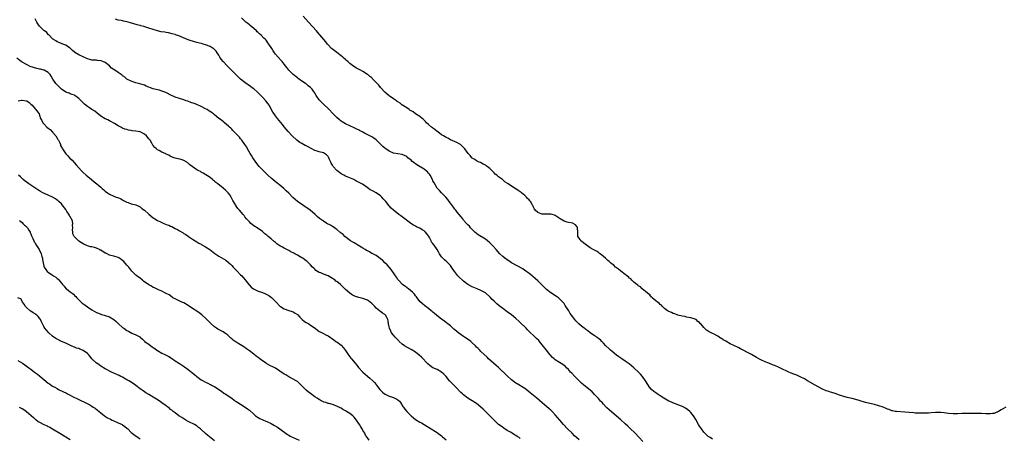
# Model space of a CAD drawing. Units: inches. Extents: x 2583000 to 2586000, y 1536000 to 1539000.
# Drawn here: x 2585110 to 2585560, y 1536623 to 1536814 of the extents above; entities that cross this region are included whole.
import ezdxf

# ---------------------------------------------------------------- set-up
doc = ezdxf.new("R2010")
doc.units = ezdxf.units.IN
doc.header["$MEASUREMENT"] = 0
doc.layers.add('LD25831536_10ft', color=53, linetype='Continuous')

msp = doc.modelspace()

# ---------------------------------------------------------------- linework, layer by layer
at = {"layer": 'LD25831536_10ft'}
for points, elevation in [([(2585365.96, 1536621.96), (2585364.74, 1536623), (2585363.86, 1536623.86), (2585362.65, 1536625), (2585360.66, 1536627), (2585358.79, 1536629), (2585357.02, 1536631.02), (2585355, 1536633.38), (2585353.53, 1536635), (2585353, 1536635.56), (2585352.25, 1536636.25), (2585351, 1536637.29), (2585350.03, 1536638.03), (2585349, 1536638.87), (2585346.53, 1536641), (2585345, 1536642.23), (2585343.5, 1536643.5), (2585341.63, 1536645), (2585341, 1536645.45), (2585337.58, 1536647.58), (2585337, 1536647.97), (2585336.41, 1536648.41), (2585335, 1536649.5), (2585333, 1536651.25), (2585329.04, 1536655.04), (2585327.96, 1536655.96), (2585326.7, 1536657), (2585324.51, 1536659), (2585323.76, 1536659.76), (2585321, 1536662.37), (2585320.4, 1536663), (2585319.7, 1536663.7), (2585319, 1536664.45), (2585318.5, 1536665), (2585317, 1536666.4), (2585316.3, 1536667), (2585315.56, 1536667.56), (2585313.46, 1536669), (2585313, 1536669.3), (2585310.82, 1536670.82), (2585309, 1536672.29), (2585308.61, 1536672.61), (2585308.16, 1536673), (2585307, 1536674.08), (2585305.87, 1536675), (2585305.41, 1536675.41), (2585304.26, 1536676.26), (2585303.15, 1536677), (2585300.59, 1536679), (2585299.77, 1536679.77), (2585299, 1536680.4), (2585298.69, 1536680.69), (2585298.25, 1536681), (2585297, 1536682.09), (2585295.34, 1536683.34), (2585295, 1536683.54), (2585294.26, 1536684.26), (2585293, 1536685.31), (2585291.79, 1536687), (2585291.45, 1536687.45), (2585291, 1536687.86), (2585290.56, 1536688.56), (2585290.06, 1536689), (2585289.6, 1536689.6), (2585287.76, 1536691), (2585287.39, 1536691.39), (2585287, 1536691.64), (2585286.23, 1536692.23), (2585285.04, 1536693), (2585283.18, 1536695), (2585283, 1536695.26), (2585282.35, 1536696.35), (2585281.84, 1536697), (2585281, 1536698.3), (2585280.49, 1536699), (2585279.89, 1536699.89), (2585278.91, 1536701), (2585278.03, 1536702.03), (2585277.01, 1536703.01), (2585276.04, 1536704.04), (2585275, 1536704.82), (2585274.91, 1536704.91), (2585273, 1536706.24), (2585271.53, 1536707), (2585271.2, 1536707.2), (2585271, 1536707.27), (2585269.96, 1536707.96), (2585269, 1536708.39), (2585268.65, 1536708.65), (2585267.99, 1536709), (2585267, 1536709.63), (2585265.46, 1536710.54), (2585265, 1536710.84), (2585264.7, 1536711), (2585263.67, 1536711.67), (2585263, 1536712.02), (2585262.4, 1536712.4), (2585261.25, 1536713), (2585258.7, 1536715), (2585257.87, 1536715.87), (2585257, 1536716.48), (2585256.75, 1536716.75), (2585256.46, 1536717), (2585255, 1536718.12), (2585254.56, 1536718.56), (2585253.36, 1536719.36), (2585253, 1536719.54), (2585252.11, 1536720.11), (2585250.53, 1536721), (2585249, 1536721.92), (2585247.15, 1536723.15), (2585246.06, 1536724.06), (2585245.09, 1536725), (2585242.89, 1536727), (2585241.79, 1536727.79), (2585241, 1536728.31), (2585240.56, 1536728.56), (2585239.9, 1536729), (2585237, 1536730.99), (2585235.91, 1536731.91), (2585234.86, 1536732.86), (2585233, 1536734.76), (2585231.91, 1536735.91), (2585230.86, 1536736.86), (2585229, 1536738.43), (2585228.24, 1536739), (2585227.55, 1536739.55), (2585227, 1536739.96), (2585225.71, 1536741), (2585225, 1536741.64), (2585223.54, 1536743), (2585222.26, 1536744.26), (2585221.45, 1536745), (2585221, 1536745.46), (2585219.57, 1536747), (2585218, 1536749), (2585216.6, 1536751), (2585216.02, 1536752.02), (2585215.36, 1536753), (2585214.22, 1536755), (2585213.8, 1536755.8), (2585213, 1536757.05), (2585211.64, 1536759), (2585211, 1536759.69), (2585210.43, 1536760.43), (2585209.93, 1536761), (2585209, 1536761.94), (2585207.52, 1536763.52), (2585207, 1536764), (2585206.51, 1536764.51), (2585205.94, 1536765), (2585205.48, 1536765.48), (2585203.63, 1536767), (2585203.32, 1536767.32), (2585202.23, 1536768.23), (2585201.11, 1536769), (2585199, 1536770.69), (2585198.59, 1536771), (2585197.72, 1536771.72), (2585197, 1536772.13), (2585196.5, 1536772.5), (2585195.72, 1536773), (2585195, 1536773.43), (2585193, 1536774.49), (2585191, 1536775.32), (2585189.75, 1536775.75), (2585188.28, 1536776.28), (2585186.79, 1536776.79), (2585186.15, 1536777), (2585185, 1536777.41), (2585181, 1536778.76), (2585180.4, 1536779), (2585179.45, 1536779.45), (2585176.82, 1536780.82), (2585176.38, 1536781), (2585175, 1536781.51), (2585173.84, 1536781.84), (2585173, 1536781.98), (2585171, 1536782.51), (2585167.78, 1536783.78), (2585167, 1536784.14), (2585164.83, 1536784.83), (2585163, 1536785.26), (2585162.61, 1536785.39), (2585161, 1536785.97), (2585158.97, 1536787), (2585157.92, 1536787.92), (2585157, 1536788.51), (2585156.75, 1536788.75), (2585156.37, 1536789), (2585155, 1536790.02), (2585153.46, 1536791), (2585151.98, 1536791.98), (2585150.95, 1536793), (2585149, 1536794.48), (2585148.02, 1536795), (2585147.26, 1536795.26), (2585147, 1536795.38), (2585145.46, 1536795.46), (2585145, 1536795.54), (2585143.58, 1536795.58), (2585143, 1536795.64), (2585141.94, 1536795.94), (2585141, 1536796.22), (2585139, 1536797.07), (2585137, 1536797.99), (2585135.11, 1536799.11), (2585135, 1536799.21), (2585134.03, 1536800.03), (2585133, 1536801.11), (2585132.68, 1536801.32), (2585131, 1536802.52), (2585129.66, 1536803), (2585129, 1536803.21), (2585127.76, 1536803.76), (2585127, 1536804.01), (2585126.42, 1536804.42), (2585125.43, 1536805), (2585125.19, 1536805.19), (2585125, 1536805.31), (2585123.35, 1536807), (2585123.19, 1536807.19), (2585123, 1536807.31), (2585122.27, 1536808.27), (2585121.2, 1536809), (2585121, 1536809.15), (2585119, 1536811.16), (2585118.25, 1536812.25), (2585117.72, 1536813), (2585117, 1536814.46)], 7310), ([(2585395, 1536621.29), (2585393.44, 1536623), (2585391.51, 1536625), (2585389.24, 1536627.24), (2585388.22, 1536628.22), (2585387, 1536629.36), (2585385, 1536631.16), (2585383, 1536632.88), (2585379.67, 1536635.67), (2585378.61, 1536636.61), (2585378.22, 1536637), (2585377, 1536638.31), (2585376.39, 1536639), (2585375.76, 1536639.76), (2585374.84, 1536640.84), (2585373, 1536642.8), (2585371.88, 1536643.88), (2585371, 1536644.66), (2585368.12, 1536647), (2585367, 1536647.99), (2585365.92, 1536649), (2585363.93, 1536651), (2585362.51, 1536652.51), (2585362.03, 1536653), (2585361, 1536654.17), (2585360.17, 1536655), (2585359.61, 1536655.61), (2585359, 1536656.06), (2585358.49, 1536656.49), (2585357, 1536657.34), (2585355, 1536658.64), (2585354.53, 1536659), (2585353.72, 1536659.72), (2585352.74, 1536660.74), (2585352.51, 1536661), (2585350.95, 1536662.95), (2585349, 1536665.49), (2585347.75, 1536667), (2585347.4, 1536667.4), (2585346.41, 1536668.41), (2585345, 1536669.69), (2585343.64, 1536671), (2585343.3, 1536671.3), (2585342.29, 1536672.29), (2585341.65, 1536673), (2585339, 1536675.62), (2585338.26, 1536676.26), (2585337, 1536677.45), (2585335, 1536679.12), (2585333, 1536680.59), (2585331, 1536681.99), (2585329.28, 1536683.28), (2585328.19, 1536684.19), (2585327, 1536685.34), (2585326.13, 1536686.13), (2585325.18, 1536687.18), (2585325, 1536687.4), (2585323.26, 1536689), (2585323, 1536689.18), (2585321, 1536690.26), (2585319.31, 1536691), (2585317.68, 1536691.68), (2585317, 1536691.94), (2585315, 1536693.02), (2585313, 1536694.62), (2585310.71, 1536696.71), (2585310.44, 1536697), (2585309, 1536698.76), (2585308.82, 1536699), (2585307.52, 1536701), (2585307, 1536701.71), (2585305.83, 1536703), (2585305.4, 1536703.4), (2585304.32, 1536704.32), (2585303.6, 1536705), (2585303, 1536705.67), (2585302.06, 1536707), (2585301.65, 1536707.65), (2585300.97, 1536709), (2585299.51, 1536711), (2585299.27, 1536711.27), (2585299, 1536711.73), (2585298.4, 1536712.4), (2585298.16, 1536713), (2585297.41, 1536714.59), (2585297.17, 1536715), (2585297, 1536715.26), (2585296.2, 1536716.2), (2585295.65, 1536717), (2585295, 1536717.57), (2585294.08, 1536718.08), (2585293, 1536718.76), (2585292.51, 1536719), (2585291.47, 1536719.47), (2585291, 1536719.75), (2585290.14, 1536720.14), (2585288.94, 1536720.94), (2585286.15, 1536723), (2585284.36, 1536724.36), (2585283.46, 1536725), (2585280.91, 1536727), (2585279.91, 1536727.91), (2585278.97, 1536728.97), (2585277.43, 1536731), (2585277, 1536731.49), (2585276.25, 1536732.25), (2585275.62, 1536733), (2585275, 1536733.51), (2585273, 1536734.94), (2585271.65, 1536735.65), (2585271, 1536736.08), (2585270.36, 1536736.36), (2585269.55, 1536737), (2585267.72, 1536738.28), (2585267, 1536738.74), (2585266.54, 1536739), (2585265.53, 1536739.53), (2585265, 1536739.87), (2585264.2, 1536740.2), (2585262.76, 1536741), (2585259, 1536742.62), (2585258.28, 1536743), (2585257, 1536743.64), (2585256.19, 1536744.19), (2585255, 1536745.14), (2585253.41, 1536747), (2585253.23, 1536747.23), (2585253, 1536747.65), (2585252.48, 1536748.48), (2585252.28, 1536749), (2585251.74, 1536750.26), (2585251.39, 1536751), (2585251.25, 1536751.25), (2585251, 1536751.63), (2585250.34, 1536752.34), (2585249.4, 1536753), (2585249, 1536753.2), (2585247, 1536753.66), (2585245.98, 1536754.02), (2585245, 1536754.3), (2585243.26, 1536755.26), (2585241.96, 1536755.96), (2585241, 1536756.44), (2585240.61, 1536756.61), (2585239.86, 1536757), (2585239, 1536757.48), (2585238.04, 1536758.04), (2585236.78, 1536759), (2585234.67, 1536761), (2585232.77, 1536763), (2585231, 1536765.07), (2585230.15, 1536766.15), (2585227.84, 1536769), (2585227, 1536770.1), (2585226.34, 1536771), (2585225.82, 1536771.82), (2585224.02, 1536775), (2585223.59, 1536775.59), (2585222.51, 1536777), (2585221, 1536778.66), (2585220.69, 1536779), (2585218.7, 1536781), (2585217, 1536782.49), (2585216.37, 1536783), (2585215.59, 1536783.59), (2585213, 1536785.43), (2585210.94, 1536787), (2585209.93, 1536787.93), (2585209, 1536788.89), (2585207, 1536790.89), (2585205.91, 1536791.91), (2585204.8, 1536793), (2585202.99, 1536795), (2585202.11, 1536796.11), (2585201.51, 1536797), (2585201, 1536797.86), (2585200.27, 1536799), (2585199.75, 1536799.75), (2585198.77, 1536800.77), (2585198.51, 1536801), (2585197, 1536801.86), (2585195, 1536802.7), (2585193.94, 1536803), (2585193.18, 1536803.18), (2585193, 1536803.25), (2585191.52, 1536803.52), (2585191, 1536803.69), (2585189.93, 1536803.93), (2585189, 1536804.25), (2585188.42, 1536804.42), (2585186.96, 1536804.96), (2585183.76, 1536806.24), (2585182.7, 1536806.7), (2585181.25, 1536807.25), (2585181, 1536807.32), (2585179.73, 1536807.73), (2585178.08, 1536808.08), (2585177, 1536808.27), (2585176.35, 1536808.35), (2585174.62, 1536808.62), (2585172.99, 1536808.99), (2585171, 1536809.63), (2585169, 1536810.31), (2585167.12, 1536810.88), (2585166.68, 1536811), (2585165.32, 1536811.32), (2585165, 1536811.43), (2585163.74, 1536811.74), (2585160.69, 1536812.69), (2585159.6, 1536813), (2585159, 1536813.16), (2585157.49, 1536813.49), (2585157, 1536813.59), (2585156.31, 1536813.69), (2585155, 1536813.96), (2585153.69, 1536814.31)], 7300), ([(2585427, 1536622.34), (2585425.8, 1536623), (2585425, 1536623.5), (2585423, 1536625.5), (2585421.87, 1536627), (2585421.53, 1536627.53), (2585421, 1536628.25), (2585420.55, 1536629), (2585419.27, 1536631.27), (2585418.51, 1536632.51), (2585418.18, 1536633), (2585417, 1536634.47), (2585416.5, 1536635), (2585415.72, 1536635.72), (2585414.54, 1536636.54), (2585413.2, 1536637.2), (2585411, 1536638.07), (2585408.5, 1536639), (2585407.46, 1536639.46), (2585407, 1536639.71), (2585406.14, 1536640.14), (2585404.62, 1536641), (2585403, 1536642.13), (2585401.61, 1536643), (2585401, 1536643.42), (2585400.08, 1536644.08), (2585399, 1536644.98), (2585398.1, 1536646.1), (2585397.29, 1536647.29), (2585396.28, 1536649), (2585394.9, 1536651), (2585393.98, 1536651.98), (2585393.09, 1536653), (2585391, 1536655), (2585388.76, 1536656.76), (2585387, 1536657.99), (2585385.51, 1536659), (2585385, 1536659.32), (2585384.03, 1536660.03), (2585383, 1536660.75), (2585381, 1536662.37), (2585380.25, 1536663), (2585379.59, 1536663.59), (2585378.13, 1536665), (2585377, 1536666.26), (2585376.27, 1536667), (2585375.66, 1536667.66), (2585375, 1536668.18), (2585374.56, 1536668.56), (2585373.9, 1536669), (2585373.39, 1536669.39), (2585373, 1536669.63), (2585371.02, 1536671), (2585369.89, 1536671.89), (2585369, 1536672.5), (2585368.72, 1536672.72), (2585368.27, 1536673), (2585367, 1536673.99), (2585365.76, 1536675), (2585365, 1536675.78), (2585364.43, 1536676.43), (2585363.89, 1536677), (2585362.43, 1536679), (2585361.84, 1536679.84), (2585361.16, 1536681), (2585359.89, 1536683), (2585359.5, 1536683.5), (2585359, 1536684.3), (2585358.47, 1536685), (2585357, 1536686.54), (2585356.44, 1536687), (2585355.58, 1536687.58), (2585353, 1536689.2), (2585351, 1536690.75), (2585349.84, 1536691.84), (2585347, 1536694.66), (2585345.79, 1536695.79), (2585344.73, 1536696.73), (2585344.39, 1536697), (2585343, 1536698.05), (2585341.31, 1536699.31), (2585341, 1536699.48), (2585340.12, 1536700.12), (2585334.97, 1536702.97), (2585333.79, 1536703.79), (2585333, 1536704.28), (2585331.93, 1536705), (2585331, 1536705.77), (2585329.69, 1536707), (2585327.97, 1536709), (2585326.55, 1536710.55), (2585326.15, 1536711), (2585325.56, 1536711.56), (2585325, 1536712.03), (2585323.93, 1536713), (2585323, 1536713.69), (2585319.77, 1536715.77), (2585319, 1536716.35), (2585318.21, 1536717), (2585317.62, 1536717.62), (2585316.24, 1536719), (2585315.68, 1536719.68), (2585315, 1536720.32), (2585314.69, 1536720.69), (2585314.36, 1536721), (2585313, 1536722.5), (2585312.62, 1536723), (2585311.96, 1536723.96), (2585311, 1536725.01), (2585310.17, 1536726.17), (2585309.43, 1536727), (2585309, 1536727.53), (2585308.4, 1536728.4), (2585307.9, 1536729), (2585307, 1536730.25), (2585306.42, 1536731), (2585305.89, 1536731.89), (2585304.95, 1536732.95), (2585302.93, 1536735), (2585302.03, 1536736.03), (2585301, 1536737.02), (2585299.52, 1536739.52), (2585299, 1536740.48), (2585298.77, 1536741), (2585297.75, 1536743), (2585297.45, 1536743.45), (2585297, 1536743.96), (2585296.52, 1536744.52), (2585295.99, 1536745), (2585295, 1536745.71), (2585291.71, 1536747.71), (2585291, 1536748.22), (2585290.52, 1536748.52), (2585289.41, 1536749.41), (2585289, 1536749.83), (2585287.56, 1536751), (2585287, 1536751.52), (2585285.99, 1536751.99), (2585285, 1536752.44), (2585283, 1536752.72), (2585281, 1536753.13), (2585279, 1536754.01), (2585277.44, 1536755), (2585277, 1536755.32), (2585276.13, 1536756.13), (2585275.23, 1536757), (2585273.25, 1536759), (2585273, 1536759.2), (2585271.95, 1536759.94), (2585271, 1536760.55), (2585270.16, 1536761), (2585267.74, 1536762.26), (2585267, 1536762.62), (2585265.45, 1536763.45), (2585265, 1536763.72), (2585264.13, 1536764.13), (2585263, 1536764.72), (2585261, 1536765.53), (2585259, 1536766.47), (2585257.44, 1536767.44), (2585257, 1536767.75), (2585256.3, 1536768.3), (2585255, 1536769.4), (2585253.16, 1536771.16), (2585251.47, 1536773), (2585251, 1536773.54), (2585249.25, 1536775.25), (2585249, 1536775.51), (2585248.2, 1536776.2), (2585247.44, 1536777), (2585247, 1536777.55), (2585245.96, 1536779), (2585245.53, 1536779.53), (2585245, 1536780.54), (2585244.8, 1536780.8), (2585244.71, 1536781), (2585243.72, 1536782.28), (2585243.15, 1536783), (2585243, 1536783.15), (2585241.94, 1536783.94), (2585241, 1536784.78), (2585240.69, 1536785), (2585239, 1536786.06), (2585237.28, 1536787.28), (2585237, 1536787.49), (2585235.11, 1536789), (2585233.12, 1536791), (2585232.22, 1536792.22), (2585231.6, 1536793), (2585231, 1536793.84), (2585230, 1536795), (2585229.5, 1536795.5), (2585228.14, 1536797), (2585227, 1536798.4), (2585226.56, 1536799), (2585225.88, 1536799.88), (2585225.29, 1536801), (2585223.99, 1536803), (2585223.53, 1536803.53), (2585223, 1536804.34), (2585222.69, 1536804.69), (2585222.45, 1536805), (2585221.68, 1536805.68), (2585220.41, 1536807), (2585219.64, 1536807.64), (2585219, 1536808.27), (2585218.61, 1536808.61), (2585218.26, 1536809), (2585217, 1536810.15), (2585215.43, 1536811.43), (2585215, 1536811.81), (2585214.31, 1536812.31), (2585213.45, 1536813), (2585213.21, 1536813.21), (2585213, 1536813.43), (2585211.37, 1536815)], 7290), ([(2585561.1, 1536637), (2585559, 1536635.75), (2585557.86, 1536635), (2585557.33, 1536634.67), (2585557, 1536634.58), (2585555.88, 1536634.12), (2585555, 1536634.02), (2585554.11, 1536633.89), (2585553, 1536633.93), (2585552.07, 1536633.93), (2585550, 1536634), (2585549, 1536633.97), (2585547.97, 1536634.03), (2585547, 1536634.01), (2585545.94, 1536634.06), (2585545, 1536634.12), (2585543.92, 1536634.08), (2585543, 1536634.12), (2585541.98, 1536634.02), (2585541, 1536633.97), (2585539, 1536633.82), (2585537, 1536633.82), (2585535, 1536633.98), (2585533.82, 1536634.18), (2585533, 1536634.28), (2585531.49, 1536634.51), (2585531, 1536634.53), (2585529.43, 1536634.57), (2585529, 1536634.55), (2585527, 1536634.38), (2585525.75, 1536634.25), (2585525, 1536634.21), (2585523.84, 1536634.16), (2585521.84, 1536634.16), (2585519.74, 1536634.26), (2585519, 1536634.32), (2585517, 1536634.53), (2585515, 1536634.71), (2585511.08, 1536634.92), (2585510.6, 1536635), (2585509.28, 1536635.28), (2585509, 1536635.32), (2585507.81, 1536635.81), (2585507, 1536636.06), (2585506.36, 1536636.36), (2585505, 1536636.9), (2585503, 1536637.61), (2585501, 1536638.1), (2585499, 1536638.56), (2585497, 1536639.11), (2585494.02, 1536640.02), (2585492.47, 1536640.47), (2585490.88, 1536640.88), (2585488.59, 1536641.41), (2585487, 1536641.83), (2585485, 1536642.47), (2585483.12, 1536643.12), (2585481.61, 1536643.61), (2585481, 1536643.79), (2585480.11, 1536644.1), (2585479, 1536644.46), (2585477, 1536645.35), (2585473.86, 1536647), (2585470.38, 1536649), (2585469.54, 1536649.54), (2585469, 1536649.84), (2585467, 1536650.86), (2585465.51, 1536651.51), (2585465, 1536651.7), (2585464.1, 1536652.1), (2585463, 1536652.51), (2585462.67, 1536652.67), (2585461.87, 1536653), (2585461, 1536653.39), (2585459, 1536654.35), (2585457.19, 1536655.19), (2585455.81, 1536655.81), (2585454.37, 1536656.37), (2585452.67, 1536657), (2585451, 1536657.67), (2585449, 1536658.58), (2585447, 1536659.64), (2585444.72, 1536661), (2585443, 1536661.99), (2585441.03, 1536663.03), (2585439.69, 1536663.69), (2585439, 1536664.01), (2585438.31, 1536664.31), (2585436.95, 1536664.95), (2585435, 1536665.95), (2585433, 1536667.12), (2585431.79, 1536667.79), (2585431, 1536668.34), (2585430.56, 1536668.56), (2585429.94, 1536669), (2585429.34, 1536669.34), (2585429, 1536669.55), (2585427.75, 1536670.25), (2585427, 1536670.65), (2585426.32, 1536671), (2585425.43, 1536671.43), (2585425, 1536671.76), (2585424.14, 1536672.14), (2585423, 1536673.32), (2585421.54, 1536675), (2585421.25, 1536675.25), (2585421, 1536675.63), (2585420.17, 1536676.17), (2585419.4, 1536677), (2585419, 1536677.25), (2585418.62, 1536677.38), (2585417, 1536677.84), (2585415, 1536678.17), (2585414.37, 1536678.37), (2585413, 1536678.57), (2585411, 1536679.07), (2585409.67, 1536679.67), (2585409, 1536679.78), (2585408.25, 1536680.25), (2585407, 1536680.63), (2585406.8, 1536680.8), (2585406.37, 1536681), (2585405, 1536682.11), (2585404.02, 1536683), (2585403.63, 1536683.63), (2585403, 1536683.96), (2585402.57, 1536684.57), (2585401.8, 1536685), (2585401, 1536685.62), (2585399.36, 1536687), (2585399.19, 1536687.19), (2585399, 1536687.29), (2585398.28, 1536688.28), (2585397.17, 1536689), (2585396.23, 1536689.77), (2585394.83, 1536691), (2585393.95, 1536691.95), (2585393, 1536692.44), (2585392.71, 1536692.71), (2585392.27, 1536693), (2585391, 1536694.09), (2585390.56, 1536694.56), (2585389.98, 1536695), (2585389.55, 1536695.55), (2585389, 1536695.9), (2585388.48, 1536696.48), (2585387.73, 1536697), (2585387, 1536697.59), (2585385, 1536699.06), (2585384, 1536700), (2585383, 1536700.66), (2585382.82, 1536700.82), (2585382.59, 1536701), (2585381.8, 1536701.8), (2585381, 1536702.36), (2585380.25, 1536703), (2585379.62, 1536703.62), (2585379, 1536704.07), (2585378.52, 1536704.52), (2585377.93, 1536705), (2585377, 1536705.85), (2585375.57, 1536707), (2585375.28, 1536707.28), (2585375, 1536707.44), (2585374.1, 1536708.1), (2585373, 1536708.66), (2585372.38, 1536709), (2585371, 1536709.83), (2585370.29, 1536710.29), (2585369.25, 1536711), (2585368, 1536712), (2585367, 1536712.83), (2585366.76, 1536713), (2585366.32, 1536713.68), (2585365.35, 1536715), (2585365.26, 1536715.26), (2585365.25, 1536717), (2585365.16, 1536719), (2585365.14, 1536719.14), (2585365, 1536719.38), (2585364.32, 1536720.32), (2585363.2, 1536721), (2585363, 1536721.07), (2585361, 1536721.39), (2585360.4, 1536721.6), (2585359, 1536721.96), (2585357.27, 1536723), (2585355, 1536724.55), (2585354.67, 1536724.67), (2585353.6, 1536725), (2585353, 1536725.15), (2585349.2, 1536725.2), (2585349, 1536725.23), (2585348.58, 1536725.42), (2585347, 1536725.88), (2585345.78, 1536727), (2585345.43, 1536727.43), (2585345, 1536728.46), (2585344.81, 1536728.81), (2585344.73, 1536729), (2585344.44, 1536729.56), (2585343.62, 1536731), (2585343.33, 1536731.33), (2585343, 1536731.76), (2585342.34, 1536732.34), (2585341.88, 1536733), (2585341.39, 1536733.39), (2585341, 1536733.79), (2585339.58, 1536735), (2585339.23, 1536735.23), (2585339, 1536735.43), (2585337.95, 1536735.95), (2585337, 1536736.76), (2585336.82, 1536736.82), (2585336.59, 1536737), (2585335, 1536737.98), (2585333.42, 1536739), (2585333.15, 1536739.15), (2585333, 1536739.3), (2585331.92, 1536739.92), (2585331, 1536740.83), (2585330.8, 1536741), (2585329, 1536742.34), (2585328.28, 1536743), (2585327.51, 1536743.51), (2585327, 1536744.09), (2585326.51, 1536744.51), (2585326.11, 1536745), (2585325, 1536746.07), (2585323.83, 1536747), (2585323.32, 1536747.32), (2585323, 1536747.62), (2585322.05, 1536748.05), (2585320.79, 1536748.79), (2585320.23, 1536749), (2585319, 1536749.54), (2585318.16, 1536750.16), (2585317, 1536750.8), (2585316.79, 1536751), (2585316.02, 1536752.02), (2585315.12, 1536753), (2585313.67, 1536755), (2585313.33, 1536755.33), (2585312.36, 1536756.36), (2585311.56, 1536757), (2585311, 1536757.35), (2585309.93, 1536757.93), (2585307, 1536759.19), (2585305.89, 1536759.89), (2585305, 1536760.27), (2585304.6, 1536760.6), (2585303.81, 1536761), (2585303, 1536761.53), (2585301.23, 1536762.77), (2585300.93, 1536763), (2585299.94, 1536763.94), (2585299, 1536764.49), (2585298.74, 1536764.74), (2585298.38, 1536765), (2585297, 1536766.19), (2585296.12, 1536767), (2585295.64, 1536767.64), (2585295, 1536768.11), (2585294.59, 1536768.59), (2585294.01, 1536769), (2585293, 1536769.85), (2585291, 1536771.06), (2585289.94, 1536771.94), (2585289, 1536772.37), (2585288.66, 1536772.66), (2585288.09, 1536773), (2585287, 1536773.78), (2585286.34, 1536774.34), (2585285.13, 1536775), (2585285.06, 1536775.06), (2585285, 1536775.09), (2585283.97, 1536775.97), (2585283, 1536776.52), (2585282.72, 1536776.72), (2585282.28, 1536777), (2585281, 1536777.93), (2585279.43, 1536779), (2585279.2, 1536779.2), (2585279, 1536779.33), (2585278.12, 1536780.12), (2585277, 1536781.03), (2585275.17, 1536783), (2585275.1, 1536783.1), (2585275, 1536783.18), (2585274.19, 1536784.19), (2585273, 1536785.41), (2585271.51, 1536787), (2585271.27, 1536787.27), (2585271, 1536787.47), (2585270.21, 1536788.21), (2585269.18, 1536789), (2585269.09, 1536789.09), (2585267, 1536790.43), (2585265.83, 1536791), (2585265, 1536791.47), (2585263.99, 1536791.99), (2585262.75, 1536792.75), (2585261, 1536794.11), (2585260, 1536795), (2585259.49, 1536795.49), (2585259, 1536795.9), (2585258.43, 1536796.43), (2585257.73, 1536797), (2585257, 1536797.58), (2585255, 1536799.07), (2585253, 1536800.61), (2585252.56, 1536801), (2585251, 1536802.69), (2585250.76, 1536803), (2585250.02, 1536804.02), (2585247.26, 1536807.26), (2585247, 1536807.53), (2585246.32, 1536808.32), (2585245.7, 1536809), (2585242.01, 1536813), (2585239.67, 1536815.67)], 7280), ([(2585339, 1536622.61), (2585338.52, 1536623), (2585337.6, 1536623.6), (2585337, 1536624.04), (2585336.34, 1536624.34), (2585335.3, 1536625), (2585334.55, 1536625.45), (2585333, 1536626.33), (2585331.38, 1536627.38), (2585330.21, 1536628.21), (2585329.06, 1536629.06), (2585327, 1536630.96), (2585325.02, 1536633), (2585323.04, 1536635), (2585322.01, 1536636.01), (2585320.97, 1536636.97), (2585319, 1536638.59), (2585317, 1536639.84), (2585316.23, 1536640.23), (2585314.98, 1536640.98), (2585313, 1536642.52), (2585312.5, 1536643), (2585311.71, 1536643.71), (2585311, 1536644.41), (2585310.71, 1536644.71), (2585310.5, 1536645), (2585309.77, 1536645.77), (2585309, 1536646.53), (2585308.61, 1536647), (2585307.83, 1536647.83), (2585307, 1536648.59), (2585306.8, 1536648.8), (2585306.65, 1536649), (2585305.01, 1536651.01), (2585304.05, 1536652.05), (2585303, 1536652.99), (2585301, 1536654.1), (2585299.02, 1536655), (2585297.77, 1536655.77), (2585296.69, 1536656.69), (2585293.82, 1536659.82), (2585292.76, 1536660.76), (2585291, 1536662.16), (2585289, 1536663.37), (2585287, 1536664.42), (2585285.98, 1536665), (2585285, 1536665.77), (2585283.63, 1536667), (2585283.34, 1536667.34), (2585283, 1536667.67), (2585282.41, 1536668.41), (2585281.79, 1536669), (2585281, 1536669.87), (2585280.12, 1536671), (2585279.69, 1536671.69), (2585279.13, 1536673), (2585279, 1536673.73), (2585278.73, 1536675), (2585278.48, 1536676.48), (2585278.36, 1536677), (2585277.96, 1536677.96), (2585277.34, 1536679), (2585277.18, 1536679.18), (2585277, 1536679.33), (2585275.96, 1536679.96), (2585275, 1536680.64), (2585274.77, 1536680.77), (2585274.56, 1536681), (2585273, 1536682.14), (2585272.35, 1536683), (2585271.66, 1536683.66), (2585271, 1536684.4), (2585270.34, 1536685), (2585269.57, 1536685.57), (2585269, 1536685.9), (2585267, 1536686.58), (2585265.03, 1536687.03), (2585263.53, 1536687.53), (2585263, 1536687.78), (2585262.21, 1536688.21), (2585260.98, 1536689), (2585259, 1536690.73), (2585257.86, 1536691.86), (2585256.66, 1536693), (2585255, 1536694.37), (2585254.63, 1536694.63), (2585254.21, 1536695), (2585253.5, 1536695.5), (2585253, 1536695.83), (2585252.23, 1536696.23), (2585251, 1536696.95), (2585249, 1536697.72), (2585247.64, 1536698.36), (2585247, 1536698.59), (2585245.5, 1536699.5), (2585245, 1536699.97), (2585244.44, 1536700.44), (2585243.96, 1536701), (2585243, 1536701.99), (2585242.05, 1536703), (2585241.47, 1536703.48), (2585241, 1536703.89), (2585240.34, 1536704.34), (2585239.49, 1536705), (2585239, 1536705.3), (2585238.32, 1536705.68), (2585237, 1536706.37), (2585235.89, 1536707), (2585235.3, 1536707.3), (2585234.02, 1536708.02), (2585233, 1536708.63), (2585231, 1536709.68), (2585230.1, 1536710.1), (2585229, 1536710.77), (2585227.64, 1536711.64), (2585227, 1536712.2), (2585226.53, 1536712.53), (2585225, 1536713.87), (2585223.63, 1536715), (2585223.27, 1536715.27), (2585223, 1536715.55), (2585222.16, 1536716.16), (2585221.26, 1536717), (2585221, 1536717.21), (2585219, 1536718.6), (2585217, 1536719.92), (2585215.67, 1536721), (2585215, 1536721.63), (2585213.76, 1536723), (2585213, 1536723.95), (2585212.56, 1536724.56), (2585212.13, 1536725), (2585210.46, 1536727), (2585209.8, 1536727.8), (2585209, 1536728.85), (2585208.9, 1536729), (2585207.5, 1536731.5), (2585206.73, 1536733), (2585206.04, 1536734.04), (2585205.29, 1536735), (2585205, 1536735.31), (2585204.13, 1536736.13), (2585203, 1536737.11), (2585200.54, 1536739), (2585199.68, 1536739.68), (2585199, 1536740.28), (2585198.59, 1536740.59), (2585198.08, 1536741), (2585197, 1536741.9), (2585193.94, 1536743.94), (2585193, 1536744.41), (2585192.64, 1536744.64), (2585191.88, 1536745), (2585191, 1536745.54), (2585187.78, 1536747.78), (2585187, 1536748.57), (2585186.73, 1536748.73), (2585186.34, 1536749), (2585185, 1536749.73), (2585183.88, 1536750.12), (2585183, 1536750.37), (2585181, 1536750.84), (2585179, 1536751.59), (2585178.12, 1536752.12), (2585177, 1536752.59), (2585176.75, 1536752.75), (2585175, 1536753.6), (2585173.76, 1536754.24), (2585173, 1536754.65), (2585172.54, 1536755), (2585171.73, 1536755.73), (2585171, 1536756.52), (2585170.8, 1536756.8), (2585170.71, 1536757), (2585170.35, 1536757.65), (2585169.57, 1536759), (2585169.32, 1536759.32), (2585169, 1536759.71), (2585167.97, 1536761), (2585167, 1536761.75), (2585165, 1536762.78), (2585164.12, 1536763), (2585163, 1536763.21), (2585161.37, 1536763.37), (2585161, 1536763.45), (2585159.65, 1536763.65), (2585159, 1536763.85), (2585158.08, 1536764.08), (2585157, 1536764.58), (2585156.69, 1536764.69), (2585156.16, 1536765), (2585155, 1536765.63), (2585153.33, 1536766.67), (2585151.63, 1536767.63), (2585151, 1536767.92), (2585150.29, 1536768.29), (2585149, 1536768.83), (2585147, 1536770.08), (2585145.37, 1536771.37), (2585144.23, 1536772.23), (2585143, 1536773.12), (2585141.85, 1536773.85), (2585141, 1536774.44), (2585139.56, 1536775.56), (2585138.52, 1536776.52), (2585138.08, 1536777), (2585137, 1536778.09), (2585135.83, 1536779), (2585135.35, 1536779.35), (2585135, 1536779.58), (2585133.97, 1536779.97), (2585133, 1536780.28), (2585132.49, 1536780.49), (2585131, 1536781.01), (2585129, 1536782.34), (2585127, 1536784.35), (2585126.71, 1536784.71), (2585126.49, 1536785), (2585125.15, 1536787), (2585124.35, 1536788.35), (2585123.83, 1536789), (2585123, 1536789.99), (2585121.15, 1536791), (2585121, 1536791.07), (2585119.43, 1536791.43), (2585119, 1536791.55), (2585117.78, 1536791.78), (2585116.22, 1536792.22), (2585114.77, 1536792.77), (2585113, 1536793.58), (2585111, 1536794.75), (2585110.64, 1536795), (2585108.58, 1536796.58)], 7320), ([(2585109.18, 1536777), (2585110.7, 1536777.3), (2585111, 1536777.32), (2585113, 1536777.06), (2585113.12, 1536777), (2585114.21, 1536776.21), (2585115, 1536775.54), (2585115.56, 1536775), (2585117, 1536773.32), (2585117.33, 1536773), (2585118.06, 1536772.06), (2585118.78, 1536771), (2585119, 1536770.5), (2585119.49, 1536769), (2585120.03, 1536768.03), (2585120.5, 1536767), (2585121, 1536766.52), (2585122.37, 1536765), (2585123, 1536764.48), (2585123.85, 1536763.85), (2585125, 1536762.63), (2585126.45, 1536761), (2585127, 1536759.98), (2585127.39, 1536759.39), (2585127.64, 1536759), (2585128.21, 1536757.79), (2585128.54, 1536757), (2585128.64, 1536756.64), (2585129, 1536755.88), (2585129.32, 1536755.32), (2585129.55, 1536755), (2585131, 1536752.85), (2585131.87, 1536751.87), (2585132.71, 1536751), (2585133.86, 1536749.86), (2585135.8, 1536747.8), (2585137, 1536746.33), (2585138.23, 1536745), (2585139, 1536744.21), (2585140.37, 1536743), (2585141.84, 1536741.84), (2585142.78, 1536741), (2585144.02, 1536740.02), (2585145.18, 1536739), (2585147, 1536737.48), (2585147.62, 1536737), (2585148.36, 1536736.36), (2585149, 1536735.77), (2585150.13, 1536735), (2585150.62, 1536734.62), (2585151, 1536734.39), (2585153, 1536733.48), (2585154.13, 1536733), (2585154.77, 1536732.77), (2585156.18, 1536732.18), (2585157, 1536731.72), (2585157.49, 1536731.49), (2585158.4, 1536731), (2585159, 1536730.7), (2585159.5, 1536730.5), (2585161, 1536729.96), (2585162.44, 1536729.56), (2585163, 1536729.43), (2585164.71, 1536728.71), (2585165, 1536728.56), (2585165.85, 1536727.85), (2585167, 1536726.99), (2585169, 1536725.18), (2585171, 1536723.48), (2585171.31, 1536723.31), (2585171.75, 1536723), (2585173, 1536722.28), (2585174.36, 1536721.64), (2585175, 1536721.37), (2585175.8, 1536721), (2585176.67, 1536720.67), (2585177, 1536720.5), (2585178.12, 1536720.12), (2585179, 1536719.65), (2585179.49, 1536719.49), (2585181, 1536718.71), (2585182.15, 1536718.15), (2585183, 1536717.6), (2585184.65, 1536716.65), (2585185, 1536716.4), (2585185.91, 1536715.91), (2585187, 1536715.13), (2585187.22, 1536715), (2585189, 1536713.8), (2585190.24, 1536713), (2585191, 1536712.6), (2585191.95, 1536711.95), (2585193, 1536711.44), (2585193.24, 1536711.24), (2585193.64, 1536711), (2585195, 1536710.3), (2585196.95, 1536709.05), (2585199.23, 1536707.23), (2585201, 1536705.95), (2585204.19, 1536704.19), (2585205.32, 1536703.32), (2585205.61, 1536703), (2585206.34, 1536702.34), (2585207, 1536701.66), (2585207.57, 1536701), (2585209.24, 1536699.24), (2585211, 1536697.48), (2585211.53, 1536697), (2585212.25, 1536696.25), (2585213.29, 1536695), (2585214, 1536694), (2585214.86, 1536692.86), (2585215.82, 1536691.82), (2585216.94, 1536691), (2585219, 1536689.99), (2585220.52, 1536689.48), (2585221.77, 1536689), (2585223, 1536688.46), (2585223.95, 1536687.95), (2585225.12, 1536687.12), (2585227, 1536685.21), (2585227.23, 1536685), (2585229, 1536683.17), (2585229.25, 1536683), (2585231, 1536681.83), (2585233, 1536681.09), (2585234.63, 1536680.63), (2585235, 1536680.5), (2585235.97, 1536679.97), (2585237, 1536679.25), (2585237.13, 1536679.13), (2585238.08, 1536678.08), (2585239.14, 1536677), (2585240.17, 1536676.17), (2585241, 1536675.66), (2585242.17, 1536675), (2585243, 1536674.48), (2585245.05, 1536673), (2585246.16, 1536672.16), (2585247, 1536671.59), (2585247.39, 1536671.39), (2585248.27, 1536671), (2585249, 1536670.64), (2585250.08, 1536670.08), (2585251, 1536669.55), (2585253.66, 1536667.66), (2585254.61, 1536667), (2585255, 1536666.75), (2585257, 1536665.26), (2585258.13, 1536664.13), (2585259, 1536662.85), (2585260.18, 1536661), (2585260.54, 1536660.54), (2585261, 1536659.93), (2585261.42, 1536659.42), (2585261.69, 1536659), (2585263.37, 1536657), (2585264.14, 1536656.14), (2585265, 1536655.08), (2585267, 1536652.94), (2585268.02, 1536652.02), (2585269, 1536651.17), (2585269.23, 1536651), (2585270.2, 1536650.2), (2585271.48, 1536649), (2585272.21, 1536648.21), (2585273, 1536647.24), (2585273.18, 1536647), (2585274.77, 1536645), (2585275.86, 1536643.86), (2585276.82, 1536643), (2585277, 1536642.89), (2585277.19, 1536642.81), (2585279, 1536641.93), (2585280.55, 1536641.45), (2585281, 1536641.29), (2585282.55, 1536640.55), (2585283, 1536640.24), (2585283.66, 1536639.66), (2585284.21, 1536639), (2585285.31, 1536637.31), (2585285.54, 1536637), (2585286.09, 1536636.09), (2585287, 1536634.89), (2585289, 1536632.93), (2585290.06, 1536632.06), (2585291, 1536631.32), (2585293, 1536630.04), (2585293.71, 1536629.71), (2585295, 1536628.99), (2585296.29, 1536628.29), (2585297, 1536627.79), (2585298.21, 1536627), (2585300.21, 1536625.79), (2585301, 1536625.28), (2585301.33, 1536625), (2585302.28, 1536624.28), (2585303, 1536623.82), (2585303.43, 1536623.43), (2585305, 1536621.94)], 7330), ([(2585269.84, 1536621.84), (2585269, 1536622.94), (2585268.21, 1536624.21), (2585267.78, 1536625), (2585267, 1536626.2), (2585266.56, 1536627), (2585265.99, 1536627.99), (2585265.37, 1536629), (2585263.65, 1536631.65), (2585263, 1536632.39), (2585262.69, 1536632.69), (2585262.33, 1536633), (2585261, 1536634.06), (2585259.4, 1536635), (2585259, 1536635.26), (2585257.85, 1536635.85), (2585257, 1536636.44), (2585256.62, 1536636.62), (2585255.9, 1536637), (2585255, 1536637.46), (2585253, 1536638.14), (2585251.4, 1536638.6), (2585251, 1536638.69), (2585249.93, 1536639), (2585249.25, 1536639.25), (2585249, 1536639.4), (2585247.86, 1536639.86), (2585247, 1536640.47), (2585246.65, 1536640.65), (2585246.09, 1536641), (2585245, 1536641.74), (2585243, 1536643.12), (2585241.93, 1536643.93), (2585241, 1536644.69), (2585240.67, 1536645), (2585238.89, 1536646.89), (2585237, 1536648.64), (2585236.8, 1536648.8), (2585236.46, 1536649), (2585235, 1536649.81), (2585233, 1536650.85), (2585231.66, 1536651.66), (2585231, 1536652.03), (2585229, 1536653.39), (2585227, 1536654.71), (2585225.5, 1536655.5), (2585225, 1536655.74), (2585223, 1536656.77), (2585222.64, 1536657), (2585221, 1536658.08), (2585219.75, 1536659), (2585219, 1536659.59), (2585218.19, 1536660.19), (2585217, 1536661.17), (2585215, 1536662.73), (2585213.69, 1536663.69), (2585213, 1536664.16), (2585211.71, 1536665), (2585211, 1536665.42), (2585209, 1536666.66), (2585208.56, 1536667), (2585207.64, 1536667.64), (2585207, 1536668.21), (2585206.55, 1536668.55), (2585206.13, 1536669), (2585205.5, 1536669.51), (2585205, 1536669.96), (2585203.62, 1536671), (2585203, 1536671.4), (2585200.63, 1536672.63), (2585200.03, 1536673), (2585199, 1536673.67), (2585197.5, 1536675), (2585195.61, 1536677), (2585195, 1536677.59), (2585193.46, 1536679), (2585193.21, 1536679.21), (2585192.05, 1536680.05), (2585191, 1536680.77), (2585189, 1536682.04), (2585187, 1536683.43), (2585185, 1536684.61), (2585184.14, 1536685), (2585182.03, 1536686.03), (2585181, 1536686.55), (2585180.06, 1536687), (2585179, 1536687.82), (2585178.31, 1536688.31), (2585177, 1536688.86), (2585176.91, 1536688.91), (2585176.67, 1536689), (2585175, 1536689.92), (2585173.44, 1536690.56), (2585172.58, 1536691), (2585171.56, 1536691.56), (2585171, 1536691.73), (2585170.24, 1536692.24), (2585169, 1536692.89), (2585166.62, 1536694.62), (2585166.17, 1536695), (2585165, 1536695.87), (2585164.32, 1536696.32), (2585163.48, 1536697), (2585163, 1536697.35), (2585161.16, 1536699.16), (2585160.28, 1536700.28), (2585159.79, 1536701), (2585159, 1536701.92), (2585157.51, 1536703.51), (2585157, 1536704), (2585156.41, 1536704.41), (2585155.64, 1536705), (2585155, 1536705.43), (2585153, 1536706.04), (2585151.64, 1536706.36), (2585151, 1536706.49), (2585149.98, 1536707), (2585149.29, 1536707.29), (2585149, 1536707.43), (2585147, 1536708.67), (2585146.79, 1536708.79), (2585146.36, 1536709), (2585145, 1536709.59), (2585144.12, 1536709.88), (2585143, 1536710.18), (2585142.32, 1536710.32), (2585141, 1536710.73), (2585140.27, 1536711), (2585139.38, 1536711.38), (2585139, 1536711.6), (2585138.13, 1536712.13), (2585137, 1536712.87), (2585136.82, 1536713), (2585135, 1536714.79), (2585134.83, 1536715), (2585134.27, 1536716.27), (2585134.18, 1536717), (2585134.1, 1536718.1), (2585134.24, 1536719), (2585134.15, 1536720.15), (2585134.24, 1536721), (2585134.01, 1536721.99), (2585133.65, 1536723), (2585133.38, 1536723.38), (2585133, 1536724.08), (2585132.61, 1536724.61), (2585132.48, 1536725), (2585131.53, 1536726.47), (2585131, 1536727.26), (2585129.42, 1536729.42), (2585129, 1536729.86), (2585127.84, 1536731), (2585127.39, 1536731.39), (2585127, 1536731.66), (2585126.25, 1536732.25), (2585124.97, 1536733), (2585123, 1536733.95), (2585120.45, 1536735), (2585119.51, 1536735.51), (2585119, 1536735.84), (2585118.25, 1536736.25), (2585115, 1536738.39), (2585114.04, 1536739), (2585113.45, 1536739.45), (2585112.35, 1536740.35), (2585111.58, 1536741), (2585110.26, 1536742.26), (2585109.41, 1536743)], 7340), ([(2585109.76, 1536722.24), (2585111, 1536721.41), (2585111.39, 1536721), (2585112.12, 1536720.12), (2585113, 1536719.51), (2585113.22, 1536719.22), (2585113.44, 1536719), (2585114.16, 1536717.84), (2585114.65, 1536717), (2585114.74, 1536716.74), (2585115, 1536716.25), (2585115.29, 1536715.29), (2585115.42, 1536715), (2585115.86, 1536714.14), (2585116.34, 1536713), (2585116.57, 1536712.57), (2585117, 1536712.05), (2585117.37, 1536711.37), (2585118.79, 1536709), (2585119, 1536708.62), (2585119.54, 1536707.54), (2585119.77, 1536707), (2585120.1, 1536705.9), (2585120.35, 1536705), (2585120.4, 1536704.4), (2585120.64, 1536703), (2585121, 1536701.37), (2585121.11, 1536701), (2585121.88, 1536699.88), (2585122.55, 1536699), (2585123, 1536698.61), (2585125, 1536697.31), (2585125.44, 1536697), (2585126.4, 1536696.4), (2585127, 1536695.83), (2585127.48, 1536695.48), (2585129, 1536693.61), (2585129.57, 1536693), (2585130.23, 1536692.23), (2585131, 1536691.27), (2585131.16, 1536691.16), (2585131.33, 1536691), (2585133, 1536689.73), (2585133.91, 1536689), (2585134.54, 1536688.54), (2585135, 1536688.07), (2585135.59, 1536687.59), (2585136.04, 1536687), (2585137, 1536685.95), (2585138.54, 1536684.54), (2585139, 1536684.16), (2585139.67, 1536683.67), (2585141, 1536682.76), (2585143, 1536681.45), (2585145, 1536680.23), (2585145.91, 1536679.91), (2585147, 1536679.42), (2585147.35, 1536679.35), (2585148.5, 1536679), (2585149, 1536678.9), (2585151, 1536678.3), (2585153, 1536677.06), (2585154.12, 1536676.12), (2585155, 1536675.25), (2585157, 1536673.42), (2585157.62, 1536673), (2585159, 1536672.01), (2585159.7, 1536671.7), (2585161.16, 1536670.84), (2585163, 1536670.05), (2585164.87, 1536669.13), (2585165, 1536669.08), (2585165.1, 1536669), (2585166.07, 1536668.07), (2585167, 1536667.13), (2585167.1, 1536667), (2585169, 1536665.73), (2585169.9, 1536665), (2585170.6, 1536664.6), (2585171, 1536664.25), (2585171.79, 1536663.79), (2585172.7, 1536663), (2585173, 1536662.78), (2585175, 1536661.66), (2585176.29, 1536661), (2585177, 1536660.68), (2585178.09, 1536660.09), (2585179.34, 1536659.34), (2585181, 1536658.18), (2585183, 1536656.84), (2585185.34, 1536655.34), (2585187, 1536654.17), (2585188.58, 1536653), (2585189.92, 1536651.92), (2585191, 1536651.02), (2585193, 1536649.51), (2585193.84, 1536649), (2585195, 1536648.37), (2585195.96, 1536647.96), (2585197, 1536647.38), (2585197.27, 1536647.27), (2585197.75, 1536647), (2585198.61, 1536646.61), (2585199, 1536646.34), (2585201, 1536645.04), (2585202.22, 1536644.22), (2585203.38, 1536643.38), (2585203.98, 1536643), (2585207, 1536640.98), (2585208.12, 1536640.12), (2585209, 1536639.58), (2585209.34, 1536639.34), (2585211, 1536638.3), (2585213.16, 1536637), (2585214.21, 1536636.21), (2585215, 1536635.53), (2585217, 1536633.71), (2585217.87, 1536633), (2585218.54, 1536632.54), (2585219, 1536632.27), (2585219.79, 1536631.79), (2585222.51, 1536630.51), (2585223, 1536630.33), (2585225, 1536629.42), (2585226.56, 1536628.56), (2585227.83, 1536627.83), (2585229, 1536626.99), (2585232.46, 1536624.46), (2585233, 1536624.13), (2585233.71, 1536623.71), (2585235, 1536623.02), (2585237.84, 1536621.84)], 7350), ([(2585199, 1536621.57), (2585196, 1536624), (2585195, 1536624.88), (2585194.85, 1536625), (2585193, 1536626.71), (2585192.59, 1536627), (2585191.7, 1536627.7), (2585191, 1536628.37), (2585190.6, 1536628.6), (2585189.87, 1536629), (2585189, 1536629.44), (2585188.2, 1536629.8), (2585187, 1536630.39), (2585185.97, 1536631), (2585185, 1536631.54), (2585184.16, 1536632.16), (2585183, 1536632.82), (2585182.9, 1536632.9), (2585182.72, 1536633), (2585181, 1536634.32), (2585180.15, 1536635), (2585179.54, 1536635.54), (2585179, 1536635.93), (2585178.47, 1536636.47), (2585177.7, 1536637), (2585177, 1536637.53), (2585174.99, 1536638.99), (2585173.79, 1536639.79), (2585172.57, 1536640.57), (2585171, 1536641.52), (2585169, 1536642.69), (2585167.57, 1536643.57), (2585167, 1536643.88), (2585166.36, 1536644.36), (2585165, 1536645.32), (2585163, 1536646.89), (2585161.78, 1536647.78), (2585160.57, 1536648.57), (2585159.88, 1536649), (2585159, 1536649.5), (2585157, 1536650.59), (2585156.22, 1536651), (2585155.4, 1536651.4), (2585151.91, 1536653), (2585149.96, 1536653.96), (2585149, 1536654.48), (2585147, 1536655.72), (2585146.28, 1536656.28), (2585145.18, 1536657), (2585145, 1536657.13), (2585143, 1536659), (2585142.11, 1536660.11), (2585141.43, 1536661), (2585141.22, 1536661.22), (2585141, 1536661.41), (2585139, 1536662.88), (2585138.73, 1536663), (2585137.48, 1536663.48), (2585137, 1536663.76), (2585135.96, 1536663.96), (2585135, 1536664.41), (2585134.53, 1536664.53), (2585133.46, 1536665), (2585132.6, 1536665.4), (2585131, 1536666.2), (2585129, 1536667.03), (2585127, 1536667.97), (2585126.38, 1536668.38), (2585125.51, 1536669), (2585125, 1536669.41), (2585123.18, 1536671), (2585122.12, 1536672.12), (2585121.43, 1536673), (2585121, 1536673.76), (2585119.92, 1536675.92), (2585119.4, 1536677), (2585119, 1536677.65), (2585118.41, 1536678.41), (2585117.75, 1536679), (2585117.34, 1536679.34), (2585117, 1536679.6), (2585116.12, 1536680.12), (2585115, 1536680.82), (2585114.75, 1536681), (2585113, 1536682.57), (2585112.54, 1536683), (2585112.02, 1536684.02), (2585111.18, 1536685), (2585111, 1536685.38), (2585110.41, 1536686.41), (2585109, 1536686.93)], 7360), ([(2585109, 1536658.29), (2585111.14, 1536657), (2585112.28, 1536656.28), (2585113.45, 1536655.45), (2585114.03, 1536655), (2585115, 1536654.3), (2585116.68, 1536653), (2585118.01, 1536652.01), (2585119.11, 1536651.11), (2585121, 1536649.54), (2585123, 1536647.95), (2585123.58, 1536647.58), (2585124.38, 1536647), (2585125, 1536646.59), (2585126.02, 1536646.02), (2585127, 1536645.4), (2585127.73, 1536645), (2585128.59, 1536644.59), (2585129, 1536644.37), (2585129.97, 1536643.97), (2585131, 1536643.43), (2585131.31, 1536643.31), (2585131.86, 1536643), (2585133, 1536642.47), (2585134.13, 1536641.87), (2585135, 1536641.43), (2585135.74, 1536641), (2585141.96, 1536637.96), (2585143, 1536637.36), (2585143.58, 1536637), (2585144.42, 1536636.42), (2585145.55, 1536635.54), (2585147, 1536634.36), (2585148.77, 1536633), (2585150.13, 1536632.13), (2585151.41, 1536631.41), (2585152.2, 1536631), (2585153, 1536630.62), (2585155, 1536629.78), (2585156.75, 1536629), (2585157, 1536628.87), (2585158.1, 1536628.1), (2585159, 1536627.38), (2585159.42, 1536627), (2585161, 1536625.37), (2585161.42, 1536625), (2585162.3, 1536624.3), (2585163, 1536623.76), (2585164.19, 1536623), (2585165, 1536622.51)], 7370), ([(2585109.75, 1536637), (2585110.52, 1536636.52), (2585111, 1536636.29), (2585111.81, 1536635.81), (2585113, 1536634.96), (2585116.22, 1536632.22), (2585117, 1536631.41), (2585117.26, 1536631.26), (2585118.44, 1536630.44), (2585119, 1536630.02), (2585121, 1536629.03), (2585122.42, 1536628.42), (2585123, 1536628.13), (2585123.72, 1536627.72), (2585125, 1536627.03), (2585128.3, 1536625), (2585131, 1536623.4), (2585133, 1536622.16)], 7380)]:
    msp.add_lwpolyline(points, dxfattribs=dict(at, elevation=elevation))

doc.saveas('drawing.dxf')
